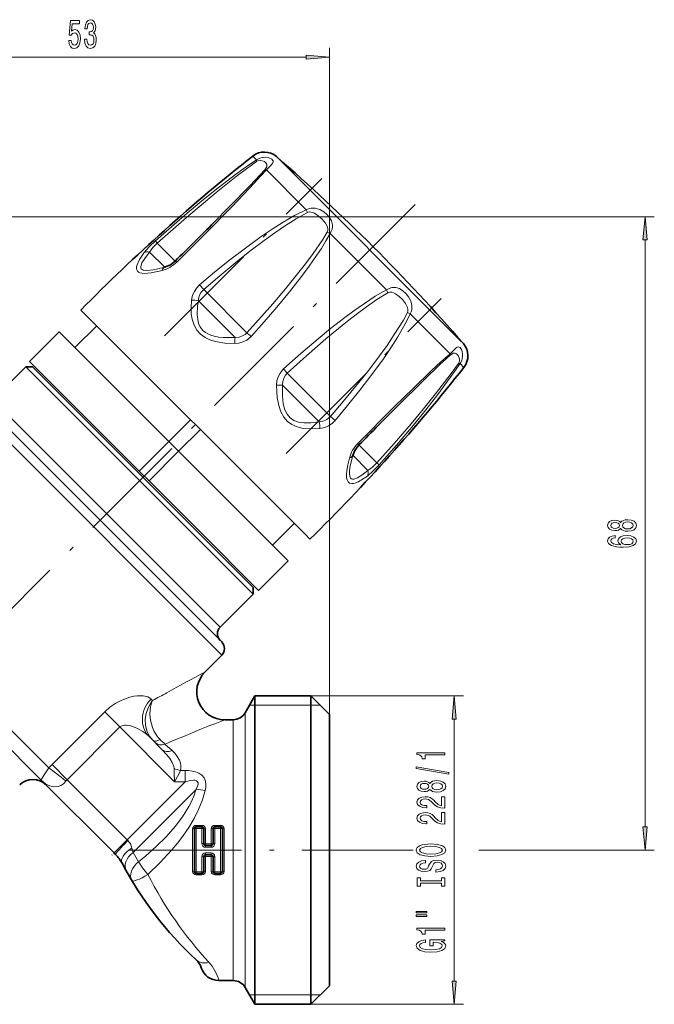
# Model space of a CAD drawing. Extents: x 0 to 420, y 0 to 297.
# Drawn here: x 156 to 224, y 106 to 212 of the extents above; entities that cross this region are included whole.
import ezdxf

# ---------------------------------------------------------------- set-up
doc = ezdxf.new("R2010")
doc.units = 0
doc.linetypes.add('DASHDOT', pattern=[18.5, 12, -3, 0.5, -3])

msp = doc.modelspace()

# ---------------------------------------------------------------- linework, layer by layer
at = {"color": 7, "lineweight": 13}
for p, q in [((189.160767, 137.47522), (189.160767, 209.051682)), ((138.65126, 208.051682), (186.670288, 208.051682)), ((181.328186, 197.023438), (180.914444, 197.43718)), ((203.137222, 177.70607), (183.464462, 197.37883)), ((186.676025, 191.675598), (182.382904, 195.968719)), ((186.676025, 191.675598), (186.806961, 191.379852)), ((150.71077, 190.925217), (224.056473, 190.925217)), ((195.293747, 183.057877), (189.222366, 189.129257)), ((223.056473, 125.415703), (223.056473, 188.434723)), ((171.475662, 185.502014), (169.843918, 187.133759)), ((172.582214, 186.163223), (170.665527, 188.07991)), ((175.217102, 183.595459), (175.653198, 183.092239)), ((180.284668, 178.46077), (175.653214, 183.092224)), ((179.02066, 177.957016), (175.082138, 181.895538)), ((197.840088, 180.511536), (197.544342, 180.642471)), ((202.133209, 176.218414), (197.840088, 180.511536)), ((203.54332, 177.299973), (203.137222, 177.70607)), ((203.601669, 174.749954), (203.187927, 175.163696)), ((189.256729, 169.488708), (184.625275, 174.120178)), ((188.060013, 168.917664), (184.121506, 172.856171)), ((177.420456, 146.860779), (154.518463, 169.762772)), ((189.759949, 169.052612), (189.256729, 169.488708)), ((177.597229, 143.855576), (153.213318, 168.239487)), ((194.244415, 164.501038), (192.327713, 166.417725)), ((193.298248, 163.679428), (191.666504, 165.311172)), ((159.020813, 131.743561), (136.22406, 154.540314)), ((170.169449, 138.979706), (170.008728, 139.140427)), ((188.160767, 138.47522), (180.579391, 138.47522)), ((187.160767, 139.47522), (203.56929, 139.47522)), ((165.018295, 137.766891), (159.361435, 132.110046)), ((166.640366, 136.144821), (165.018295, 137.766891)), ((180.117508, 135.869553), (180.117508, 137.675217)), ((178.818466, 135.211365), (178.818466, 136.925217)), ((202.56929, 108.865707), (202.56929, 136.984726)), ((166.640366, 136.144821), (160.983505, 130.487976)), ((166.640366, 136.144821), (172.528534, 130.256653)), ((180.117508, 135.869553), (180.117508, 108.175217)), ((171.496292, 134.311569), (172.259888, 133.621857)), ((178.818466, 135.211365), (178.818466, 108.925217)), ((160.983505, 130.487976), (159.361435, 132.110046)), ((173.162674, 131.478561), (173.663498, 131.478561)), ((173.663498, 131.478561), (173.663498, 130.256653)), ((160.983505, 130.487976), (167.439163, 124.032318)), ((167.439163, 124.032318), (173.663498, 130.256653)), ((172.528534, 130.256653), (173.663498, 130.256653)), ((168.07605, 122.669205), (174.820007, 129.413162)), ((174.46077, 125.192825), (174.46077, 120.657608)), ((174.860779, 125.425217), (174.860779, 125.587189)), ((174.860779, 125.587189), (175.46077, 125.587189)), ((174.860779, 125.425217), (174.860779, 125.257385)), ((174.860779, 125.257385), (174.860779, 120.593048)), ((175.46077, 125.257385), (174.860779, 125.257385)), ((175.46077, 125.425217), (175.46077, 125.587189)), ((175.46077, 125.425217), (175.46077, 125.257385)), ((175.46077, 123.63501), (175.46077, 125.257385)), ((175.860779, 123.615356), (175.860779, 125.192825)), ((176.46077, 125.192825), (176.46077, 123.615356)), ((176.860779, 125.425217), (176.860779, 125.587189)), ((176.860779, 125.587189), (177.46077, 125.587189)), ((176.860779, 125.425217), (176.860779, 125.257385)), ((177.46077, 125.257385), (176.860779, 125.257385)), ((176.860779, 125.257385), (176.860779, 123.63501)), ((177.46077, 125.425217), (177.46077, 125.587189)), ((177.46077, 125.425217), (177.46077, 125.257385)), ((177.46077, 120.593048), (177.46077, 125.257385)), ((177.860779, 120.657608), (177.860779, 125.192825)), ((167.439163, 124.032318), (166.024948, 122.618103)), ((167.515442, 123.956039), (167.439163, 124.032318)), ((175.860779, 123.425217), (175.860779, 123.615356)), ((175.860779, 123.615356), (176.46077, 123.615356)), ((175.860779, 123.425217), (175.860779, 123.229416)), ((176.46077, 123.229416), (175.860779, 123.229416)), ((175.860779, 122.621017), (176.46077, 122.621017)), ((175.860779, 122.425217), (175.860779, 122.621017)), ((176.46077, 123.425217), (176.46077, 123.615356)), ((176.46077, 123.425217), (176.46077, 123.229416)), ((176.46077, 122.425217), (176.46077, 122.621017)), ((191.11116, 122.925217), (198.140152, 122.925217)), ((205.193985, 122.925217), (224.056473, 122.925217)), ((175.46077, 120.593048), (175.46077, 122.215424)), ((175.860779, 122.425217), (175.860779, 122.235077)), ((176.46077, 122.235077), (175.860779, 122.235077)), ((175.860779, 120.657608), (175.860779, 122.235077)), ((176.46077, 122.425217), (176.46077, 122.235077)), ((176.46077, 122.235077), (176.46077, 120.657608)), ((176.860779, 122.215424), (176.860779, 120.593048)), ((174.860779, 120.593048), (175.46077, 120.593048)), ((174.860779, 120.425217), (174.860779, 120.593048)), ((175.46077, 120.425217), (175.46077, 120.593048)), ((176.860779, 120.593048), (177.46077, 120.593048)), ((176.860779, 120.425217), (176.860779, 120.593048)), ((177.46077, 120.425217), (177.46077, 120.593048)), ((174.860779, 120.425217), (174.860779, 120.263245)), ((175.46077, 120.263245), (174.860779, 120.263245)), ((175.46077, 120.425217), (175.46077, 120.263245)), ((176.860779, 120.425217), (176.860779, 120.263245)), ((177.46077, 120.263245), (176.860779, 120.263245)), ((177.46077, 120.425217), (177.46077, 120.263245)), ((188.160767, 107.375214), (180.579391, 107.375214)), ((187.160767, 106.375214), (203.56929, 106.375214))]:
    msp.add_line(p, q, dxfattribs=at)
at = {"color": 7, "linetype": 'DASHDOT', "lineweight": 13}
for p, q in [((171.440674, 178.129593), (188.343445, 195.032364)), ((198.386169, 192.22168), (130.181305, 124.016808)), ((184.508698, 165.490799), (201.144684, 182.126785)), ((167.706512, 122.925217), (191.11116, 122.925217))]:
    msp.add_line(p, q, dxfattribs=at)
at = {"color": 7, "lineweight": 35}
for p, q in [((171.334702, 185.464233), (171.468948, 185.500687)), ((186.574768, 156.79834), (162.465149, 180.907974)), ((161.828751, 176.877472), (164.162201, 179.210922)), ((156.949707, 175.392548), (160.131699, 178.574524)), ((171.905029, 166.801193), (160.131699, 178.574524)), ((153.025269, 171.255966), (156.560806, 174.791504)), ((156.560806, 174.791504), (158.054001, 173.298309)), ((157.267914, 174.791504), (156.560806, 174.791504)), ((168.723038, 163.619217), (156.949707, 175.392548)), ((158.717834, 173.341583), (157.267914, 174.791504)), ((158.054001, 173.298309), (180.955994, 150.396317)), ((180.955994, 151.103424), (158.717834, 173.341583)), ((177.597229, 145.269791), (153.290787, 169.576233)), ((174.23848, 169.134644), (171.905029, 166.801193)), ((175.299133, 168.07399), (172.965683, 165.74054)), ((168.723038, 163.619217), (171.905029, 166.801193)), ((172.965683, 165.74054), (171.905029, 166.801193)), ((169.783707, 162.558548), (172.965683, 165.74054)), ((178.334045, 160.372177), (172.965683, 165.74054)), ((191.665176, 165.304459), (191.628876, 165.170746)), ((169.783707, 162.558548), (168.723038, 163.619217)), ((175.152054, 157.190201), (169.783707, 162.558548)), ((184.739014, 153.967209), (178.334045, 160.372177)), ((183.041962, 155.664261), (185.375412, 157.997711)), ((181.557037, 150.785217), (175.152054, 157.190201)), ((187.072464, 156.300659), (186.574768, 156.79834)), ((158.214645, 130.428406), (134.675842, 153.967209)), ((181.557037, 150.785217), (184.739014, 153.967209)), ((177.420456, 146.860779), (180.955994, 150.396317)), ((180.955994, 151.103424), (180.955994, 150.396317)), ((175.788193, 142.046539), (177.597229, 143.855576)), ((180.117508, 137.675217), (181.156738, 139.47522)), ((181.156738, 137.449203), (181.156738, 139.47522)), ((181.156738, 139.47522), (181.160767, 139.47522)), ((181.160767, 139.47522), (187.160767, 139.47522)), ((187.160767, 137.449203), (187.160767, 139.47522)), ((189.160767, 137.47522), (187.160767, 139.47522)), ((181.156738, 106.375214), (181.156738, 137.449203)), ((187.160767, 106.375214), (187.160767, 137.449203)), ((189.160767, 135.694046), (189.160767, 137.47522)), ((177.909515, 136.925217), (178.818466, 136.925217)), ((189.160767, 108.375214), (189.160767, 135.694046)), ((169.787689, 135.11882), (171.199234, 133.707275)), ((158.214645, 130.428406), (166.024948, 122.618103)), ((174.660767, 125.22522), (174.660767, 120.625214)), ((175.46077, 125.425217), (174.860779, 125.425217)), ((175.660767, 123.625214), (175.660767, 125.22522)), ((176.660767, 125.22522), (176.660767, 123.625214)), ((177.46077, 125.425217), (176.860779, 125.425217)), ((177.660767, 120.625214), (177.660767, 125.22522)), ((166.177521, 122.465538), (166.024948, 122.618103)), ((176.46077, 123.425217), (175.860779, 123.425217)), ((175.660767, 120.625214), (175.660767, 122.22522)), ((175.860779, 122.425217), (176.46077, 122.425217)), ((176.660767, 122.22522), (176.660767, 120.625214)), ((174.860779, 120.425217), (175.46077, 120.425217)), ((176.860779, 120.425217), (177.46077, 120.425217)), ((177.287994, 108.925217), (178.818466, 108.925217)), ((180.117508, 108.175217), (181.156738, 106.375214)), ((189.160767, 108.375214), (187.160767, 106.375214)), ((181.156738, 106.375214), (181.160767, 106.375214)), ((181.160767, 106.375214), (187.160767, 106.375214))]:
    msp.add_line(p, q, dxfattribs=at)
at = {"color": 7, "linetype": 'DASHDOT', "lineweight": 13, "ltscale": 0.064854}
msp.add_line((167.630173, 124.22332), (165.795807, 122.388962), dxfattribs=at)
at = {"color": 7, "lineweight": 13}
for points in [[(161.16185, 209.834106), (161.218918, 209.47963), (161.346008, 209.202972), (161.532745, 209.03006), (161.771362, 208.965225), (162.033325, 209.04303), (162.23822, 209.254852), (162.367905, 209.592026), (162.417191, 210.024292), (162.373093, 210.426315), (162.248596, 210.741882), (162.054077, 210.945053), (161.80249, 211.018539), (161.607971, 210.96666), (161.457535, 210.824005), (161.530151, 211.63237), (162.318634, 211.63237), (162.318634, 211.986832), (161.356384, 211.986832), (161.21373, 210.396057), (161.421219, 210.396057), (161.571655, 210.599228), (161.76358, 210.672714), (161.929581, 210.625168), (162.056671, 210.486832), (162.13707, 210.275024), (162.165604, 210.002686), (162.13707, 209.730347), (162.054077, 209.518539), (161.926987, 209.384521), (161.76358, 209.336975), (161.626114, 209.367249), (161.519775, 209.46666), (161.441971, 209.622284), (161.403061, 209.834106)], [(162.862869, 209.994049), (162.862869, 209.963776), (162.904358, 209.548798), (163.02626, 209.237549), (163.218201, 209.038712), (163.472366, 208.965225), (163.742111, 209.038712), (163.944427, 209.228912), (164.074097, 209.531509), (164.120789, 209.920563), (164.100037, 210.175598), (164.042984, 210.383087), (163.9496, 210.54303), (163.825104, 210.659744), (163.993698, 210.893173), (164.05336, 211.264938), (164.01445, 211.602112), (163.902924, 211.857147), (163.721359, 212.01709), (163.472366, 212.073288), (163.238937, 212.00412), (163.059982, 211.813934), (162.943268, 211.511337), (162.904358, 211.109314), (162.904358, 211.079056), (163.135193, 211.079056), (163.155945, 211.355713), (163.223389, 211.554565), (163.332321, 211.675598), (163.485336, 211.718826), (163.620209, 211.684235), (163.718765, 211.59346), (163.778427, 211.446487), (163.801773, 211.24765), (163.778427, 211.035828), (163.716171, 210.893173), (163.607239, 210.806717), (163.459412, 210.780792), (163.358246, 210.78511), (163.358246, 210.443604), (163.485336, 210.452255), (163.648743, 210.413345), (163.770645, 210.309601), (163.843262, 210.141022), (163.869202, 209.920563), (163.840668, 209.66983), (163.765457, 209.483948), (163.646149, 209.367249), (163.48793, 209.328339), (163.324539, 209.371567), (163.205231, 209.501251), (163.130005, 209.70874), (163.101486, 209.994049)], [(186.670288, 207.833786), (189.160767, 208.051682), (186.670288, 208.269562)], [(223.274353, 188.434723), (223.056473, 190.925217), (222.838593, 188.434723)], [(220.439758, 157.45929), (220.560791, 157.327011), (220.729385, 157.236237), (220.941193, 157.179184), (221.196243, 157.161026), (221.580963, 157.202515), (221.879242, 157.321823), (222.069443, 157.516357), (222.142929, 157.780914), (222.069443, 158.042862), (221.879242, 158.237396), (221.580963, 158.356705), (221.196243, 158.400787), (220.941193, 158.380051), (220.729385, 158.325577), (220.560791, 158.232208), (220.439758, 158.102524), (220.336014, 158.206268), (220.193359, 158.278885), (220.020447, 158.322983), (219.80864, 158.338547), (219.501709, 158.297043), (219.255325, 158.18811), (219.095383, 158.011749), (219.034851, 157.780914), (219.095383, 157.547485), (219.255325, 157.371109), (219.501709, 157.259583), (219.80864, 157.220673), (220.020447, 157.233643), (220.193359, 157.27774)], [(219.843216, 157.467072), (219.653015, 157.487823), (219.506042, 157.550079), (219.415253, 157.648636), (219.380676, 157.780914), (219.415253, 157.910583), (219.506042, 158.009155), (219.653015, 158.071396), (219.843216, 158.094742), (220.03775, 158.071396), (220.189041, 158.009155), (220.288452, 157.910583), (220.318726, 157.780914), (220.284149, 157.648636), (220.189041, 157.550079), (220.03775, 157.487823)], [(221.187592, 157.410019), (220.958496, 157.433365), (220.785583, 157.508575), (220.673187, 157.62529), (220.634277, 157.780914), (220.673187, 157.933929), (220.785583, 158.050644), (220.958496, 158.12587), (221.187592, 158.151794), (221.43399, 158.12587), (221.619873, 158.050644), (221.740906, 157.933929), (221.779816, 157.780914), (221.740906, 157.62529), (221.619873, 157.508575), (221.43399, 157.433365)], [(219.864838, 156.692001), (219.514679, 156.642731), (219.255325, 156.528595), (219.091049, 156.352234), (219.034851, 156.123993), (219.065125, 155.970963), (219.147247, 155.838684), (219.28125, 155.72197), (219.471466, 155.623413), (219.709213, 155.545609), (219.99884, 155.488541), (220.340332, 155.45224), (220.725067, 155.441864), (221.338898, 155.483353), (221.784149, 155.610443), (222.052155, 155.815353), (222.142929, 156.095459), (222.065125, 156.347046), (221.861938, 156.538971), (221.542053, 156.663467), (221.135727, 156.707565), (220.725067, 156.663467), (220.4095, 156.544159), (220.210648, 156.360016), (220.141479, 156.131775), (220.227936, 155.885376), (220.474335, 155.701233), (219.99884, 155.740128), (219.657333, 155.82312), (219.454163, 155.950211), (219.38501, 156.126587), (219.419586, 156.256271), (219.510361, 156.354828), (219.661652, 156.419662), (219.864838, 156.453384)], [(221.140045, 156.455978), (221.412384, 156.427444), (221.619873, 156.354828), (221.758209, 156.238113), (221.801422, 156.092865), (221.758209, 155.939835), (221.624207, 155.82312), (221.416702, 155.74791), (221.144379, 155.724564), (220.876358, 155.750504), (220.673187, 155.82312), (220.543503, 155.942429), (220.495956, 156.103241), (220.543503, 156.243301), (220.668854, 156.354828), (220.87204, 156.427444)], [(202.78717, 136.984726), (202.56929, 139.47522), (202.351395, 136.984726)], [(201.56929, 133.146835), (201.56929, 133.382858), (198.547668, 133.382858), (198.547668, 133.206482), (198.811356, 133.159805), (198.988586, 133.066437), (199.092346, 132.923782), (199.126923, 132.726654), (199.433838, 132.726654), (199.433838, 133.146835)], [(201.971298, 131.07753), (201.971298, 131.256485), (198.487152, 131.884155), (198.487152, 131.702591)], [(199.952576, 129.449142), (200.073608, 129.316864), (200.242188, 129.226074), (200.45401, 129.169022), (200.709061, 129.150864), (201.093781, 129.192368), (201.392059, 129.311676), (201.58226, 129.506195), (201.655746, 129.770752), (201.58226, 130.032715), (201.392059, 130.227234), (201.093781, 130.346542), (200.709061, 130.39064), (200.45401, 130.369888), (200.242188, 130.315414), (200.073608, 130.222046), (199.952576, 130.092361), (199.848816, 130.196106), (199.706177, 130.268738), (199.533264, 130.31282), (199.321442, 130.328384), (199.014526, 130.286896), (198.768127, 130.177948), (198.608185, 130.001587), (198.547668, 129.770752), (198.608185, 129.537323), (198.768127, 129.360947), (199.014526, 129.24942), (199.321442, 129.210526), (199.533264, 129.22348), (199.706177, 129.267578)], [(199.356033, 129.456909), (199.165833, 129.477661), (199.01886, 129.539917), (198.92807, 129.638474), (198.893494, 129.770752), (198.92807, 129.900436), (199.01886, 129.998993), (199.165833, 130.061249), (199.356033, 130.084579), (199.550552, 130.061249), (199.701843, 129.998993), (199.80127, 129.900436), (199.831543, 129.770752), (199.796951, 129.638474), (199.701843, 129.539917), (199.550552, 129.477661)], [(200.700409, 129.399857), (200.471298, 129.423203), (200.298401, 129.498413), (200.186005, 129.615128), (200.147095, 129.770752), (200.186005, 129.923782), (200.298401, 130.040497), (200.471298, 130.115707), (200.700409, 130.141647), (200.946808, 130.115707), (201.13269, 130.040497), (201.253723, 129.923782), (201.292633, 129.770752), (201.253723, 129.615128), (201.13269, 129.498413), (200.946808, 129.423203)], [(201.56929, 127.426514), (201.56929, 128.663696), (201.197525, 128.663696), (201.197525, 127.685883), (200.994354, 127.740349), (200.825775, 127.833717), (200.51886, 128.121613), (200.389175, 128.274643), (200.203293, 128.445816), (199.987152, 128.567719), (199.732117, 128.637756), (199.44249, 128.663696), (199.079376, 128.619598), (198.794067, 128.497696), (198.612518, 128.310944), (198.547668, 128.069748), (198.621155, 127.820747), (198.824326, 127.631409), (199.148529, 127.509506), (199.576492, 127.46801), (199.637009, 127.46801), (199.637009, 127.704033), (199.602432, 127.704033), (199.308472, 127.727379), (199.092346, 127.797409), (198.95401, 127.908936), (198.906464, 128.056778), (198.949692, 128.207199), (199.057755, 128.318726), (199.226349, 128.391357), (199.438171, 128.417297), (199.637009, 128.399139), (199.805603, 128.349854), (199.952576, 128.266861), (200.08226, 128.15274), (200.220581, 127.99971), (200.488586, 127.745529), (200.773895, 127.566574), (201.11972, 127.460236), (201.55632, 127.426514)], [(201.56929, 125.715134), (201.56929, 126.952301), (201.197525, 126.952301), (201.197525, 125.974495), (200.994354, 126.028961), (200.825775, 126.122337), (200.51886, 126.410233), (200.389175, 126.563255), (200.203293, 126.734436), (199.987152, 126.856339), (199.732117, 126.926369), (199.44249, 126.952301), (199.079376, 126.908218), (198.794067, 126.786316), (198.612518, 126.599564), (198.547668, 126.35836), (198.621155, 126.109367), (198.824326, 125.920029), (199.148529, 125.798126), (199.576492, 125.75663), (199.637009, 125.75663), (199.637009, 125.992653), (199.602432, 125.992653), (199.308472, 126.015991), (199.092346, 126.086021), (198.95401, 126.197548), (198.906464, 126.34539), (198.949692, 126.495819), (199.057755, 126.607346), (199.226349, 126.67997), (199.438171, 126.70591), (199.637009, 126.687752), (199.805603, 126.638474), (199.952576, 126.555473), (200.08226, 126.441353), (200.220581, 126.28833), (200.488586, 126.034149), (200.773895, 125.855186), (201.11972, 125.748848), (201.55632, 125.715134)], [(222.838593, 125.415703), (223.056473, 122.925217), (223.274353, 125.415703)], [(200.06929, 122.258644), (200.743637, 122.305328), (201.240753, 122.440201), (201.547668, 122.650284), (201.651428, 122.925217), (201.547668, 123.197548), (201.240753, 123.410233), (200.743637, 123.542511), (200.06929, 123.591782), (199.399261, 123.542511), (199.126923, 123.485443), (198.90213, 123.410233), (198.595215, 123.197548), (198.51741, 123.067871), (198.487152, 122.925217), (198.595215, 122.64769), (198.897812, 122.437607), (199.394928, 122.305328)], [(200.06929, 122.507637), (199.546234, 122.536163), (199.161499, 122.621758), (198.92807, 122.754036), (198.845947, 122.925217), (198.92807, 123.093803), (199.165833, 123.226082), (199.550552, 123.311668), (200.06929, 123.342796), (200.592346, 123.311668), (200.977066, 123.226082), (201.210495, 123.093803), (201.2883, 122.925217), (201.210495, 122.754036), (200.977066, 122.621758), (200.596664, 122.536163)], [(200.579376, 120.804031), (200.579376, 120.568008), (201.037582, 120.619881), (201.374756, 120.749565), (201.577927, 120.94928), (201.651428, 121.219017), (201.58226, 121.486168), (201.392059, 121.685875), (201.093781, 121.812965), (200.700409, 121.85965), (200.345947, 121.820747), (200.116837, 121.711815), (199.965546, 121.535446), (199.853149, 121.299423), (199.771011, 121.097115), (199.675919, 120.964844), (199.537582, 120.889626), (199.321442, 120.86628), (199.126923, 120.889626), (198.97995, 120.957062), (198.880524, 121.060806), (198.845947, 121.203461), (198.889175, 121.348701), (199.00589, 121.462822), (199.200409, 121.53804), (199.464096, 121.574348), (199.464096, 121.810371), (199.455444, 121.810371), (199.049118, 121.768875), (198.746521, 121.646973), (198.55632, 121.45504), (198.491486, 121.195679), (198.55632, 120.96225), (198.737869, 120.780693), (199.01886, 120.663971), (199.381958, 120.622475), (199.706177, 120.656197), (199.926636, 120.754753), (200.073608, 120.91037), (200.186005, 121.123055), (200.285431, 121.333138), (200.380524, 121.491356), (200.51886, 121.587318), (200.743637, 121.621033), (200.972748, 121.589912), (201.14566, 121.509506), (201.253723, 121.387604), (201.2883, 121.229393), (201.240753, 121.053024), (201.102432, 120.918152), (200.87764, 120.832565)], [(201.206177, 119.383141), (201.206177, 119.051147), (201.56929, 119.051147), (201.56929, 119.953743), (201.206177, 119.953743), (201.206177, 119.621758), (198.932404, 119.621758), (198.932404, 119.953743), (198.56929, 119.953743), (198.56929, 119.051147), (198.932404, 119.051147), (198.932404, 119.383141)], [(198.461212, 116.180832), (199.637009, 116.180832), (199.637009, 116.354607), (198.461212, 116.354607)], [(198.461212, 115.804749), (199.637009, 115.804749), (199.637009, 115.981125), (198.461212, 115.981125)], [(201.56929, 114.321609), (201.56929, 114.557632), (198.547668, 114.557632), (198.547668, 114.381264), (198.811356, 114.334579), (198.988586, 114.241211), (199.092346, 114.098557), (199.126923, 113.901436), (199.433838, 113.901436), (199.433838, 114.321609)], [(201.167267, 113.131554), (201.56929, 113.175644), (201.56929, 113.305328), (199.948242, 113.305328), (199.948242, 112.649132), (200.315689, 112.649132), (200.315689, 113.053741), (200.341614, 113.053741), (200.739319, 113.022614), (201.033264, 112.939621), (201.219147, 112.812531), (201.279663, 112.65432), (201.201843, 112.477951), (200.968414, 112.340485), (200.583694, 112.252304), (200.05632, 112.221176), (199.533264, 112.24971), (199.148529, 112.337891), (198.9151, 112.477951), (198.832977, 112.667282), (198.876205, 112.796967), (198.997238, 112.903305), (199.200409, 112.981125), (199.472748, 113.025208), (199.472748, 113.281982), (199.057755, 113.214554), (198.746521, 113.087463), (198.55632, 112.908493), (198.487152, 112.682846), (198.595215, 112.387177), (198.910782, 112.164116), (199.407898, 112.021469), (200.06929, 111.972183), (200.734985, 112.021469), (201.232117, 112.164116), (201.547668, 112.374207), (201.651428, 112.638756), (201.616837, 112.786591), (201.53038, 112.918869), (201.379089, 113.03299)], [(202.351395, 108.865707), (202.56929, 106.375214), (202.78717, 108.865707)]]:
    msp.add_lwpolyline(points, close=True, dxfattribs=at)
for points in [[(170.46579, 188.346756), (173.633148, 191.105331), (175.244202, 192.447662), (176.878616, 193.763351), (179.086914, 195.453888), (180.205841, 196.261414), (181.328186, 197.023438)], [(170.665527, 188.07991), (173.792603, 190.848755), (176.986664, 193.529373), (179.151764, 195.243881), (180.245255, 196.067413), (181.337753, 196.84906)], [(182.382904, 195.968719), (182.825531, 196.400177), (182.986526, 196.576859), (183.070206, 196.698792), (183.109589, 196.807129), (183.104401, 196.905548), (183.054337, 196.999954), (182.962311, 197.087524), (182.667999, 197.233017), (182.333191, 197.298935), (181.939026, 197.280273), (181.626831, 197.189499), (181.328186, 197.023438)], [(182.217255, 195.969559), (182.42041, 196.277664), (182.437805, 196.53006), (182.343079, 196.694885), (182.174133, 196.836395), (181.94191, 196.938629), (181.723587, 196.968002), (181.486267, 196.925766), (181.337753, 196.84906)], [(182.382904, 195.968719), (181.795547, 195.297638), (180.577011, 193.972809), (178.670334, 191.988373), (175.737091, 189.024933), (172.757248, 186.055313)], [(182.217255, 195.969559), (180.644836, 194.26828), (178.440948, 192.002838), (176.748947, 190.30162)], [(175.217102, 183.595444), (176.829926, 184.954895), (178.466858, 186.276764), (180.13475, 187.558319), (181.84491, 188.794983), (183.009262, 189.584763), (184.197784, 190.338669), (185.416748, 191.043961), (186.676025, 191.675598)], [(175.653214, 183.092224), (177.373154, 184.575363), (179.117035, 186.020187), (180.616379, 187.210266), (182.146439, 188.368179), (183.277496, 189.181381), (184.428543, 189.964081), (185.60347, 190.704651), (186.806961, 191.379852)], [(189.222366, 189.129257), (189.361588, 189.354416), (189.454987, 189.592072), (189.49884, 189.819305), (189.500778, 190.042648), (189.395325, 190.463394), (189.18396, 190.832916), (188.893936, 191.163513), (188.542633, 191.450806), (188.118912, 191.690536), (187.643478, 191.838943), (187.205673, 191.85672), (186.987778, 191.814926), (186.676025, 191.675598)], [(188.930237, 189.256577), (188.990936, 189.431671), (188.992737, 189.625778), (188.943634, 189.829803), (188.736847, 190.226959), (188.384399, 190.654968), (187.958954, 191.033936), (187.551208, 191.292007), (187.334503, 191.381577), (187.15477, 191.424103), (186.981873, 191.429199), (186.806961, 191.379852)], [(188.930237, 189.256577), (188.456482, 188.479355), (187.424911, 186.97171), (186.60022, 185.864258), (185.747726, 184.774689), (184.428574, 183.164154), (183.074615, 181.579041), (180.284668, 178.46077)], [(169.251175, 187.074066), (169.798462, 187.706421), (170.46579, 188.346771)], [(189.222366, 189.129257), (188.776825, 188.317642), (188.295761, 187.528488), (187.786545, 186.752213), (186.986023, 185.610687), (186.152557, 184.491272), (184.855942, 182.843521), (183.517883, 181.22702), (182.146469, 179.634308), (180.749146, 178.063416)], [(171.334702, 185.464233), (170.252182, 185.213623), (169.545914, 185.136505), (169.161133, 185.186279), (169.035355, 185.249222), (168.951019, 185.337738), (168.907379, 185.452805), (168.904739, 185.595932), (169.02034, 185.957321), (169.315887, 186.454483), (169.843918, 187.133759)], [(169.843918, 187.133759), (170.193405, 187.612289), (170.665512, 188.079926)], [(171.178497, 185.146759), (170.02742, 184.901886), (169.258972, 184.834946), (168.81044, 184.899857), (168.654755, 184.973404), (168.541306, 185.074432), (168.469116, 185.203552), (168.437988, 185.362396), (168.448547, 185.548981), (168.502014, 185.768433), (168.753952, 186.322266), (169.251175, 187.074066)], [(175.217102, 183.595459), (174.902618, 183.274734), (174.649979, 182.90744), (174.468582, 182.506256), (174.349594, 181.975647)], [(184.227921, 174.584641), (186.07312, 176.221603), (187.942108, 177.815735), (189.284775, 178.914352), (190.654373, 179.98703), (191.77446, 180.821014), (192.91684, 181.622147), (194.08725, 182.37674), (195.293747, 183.057877)], [(197.840088, 180.511536), (197.941193, 180.709839), (198.00325, 180.922668), (198.020233, 181.360504), (197.973862, 181.615463), (197.894653, 181.859695), (197.663116, 182.306763), (197.379715, 182.674179), (197.05014, 182.97995), (196.680145, 183.207764), (196.279053, 183.328354), (195.846466, 183.312988), (195.562637, 183.218155), (195.293747, 183.057877)], [(179.002563, 177.322693), (177.94223, 177.36496), (177.087982, 177.488708), (176.389511, 177.683838), (175.814896, 177.946732), (175.315948, 178.302734), (174.920731, 178.741455), (174.62056, 179.274414), (174.414307, 179.920288), (174.324677, 180.500244), (174.299332, 181.177155), (174.349609, 181.975647)], [(179.02066, 177.957016), (177.742737, 177.949356), (177.230606, 177.999985), (176.788788, 178.08284), (176.415451, 178.19339), (176.092438, 178.332794), (175.833405, 178.488083), (175.610641, 178.668701), (175.423859, 178.872986), (175.268356, 179.104599), (175.142303, 179.367752), (175.046341, 179.664703), (174.947845, 180.379974), (174.99086, 181.30397), (175.082153, 181.895523)], [(184.625275, 174.120178), (186.693985, 175.988235), (188.789673, 177.809326), (190.935486, 179.580292), (192.026215, 180.433777), (193.13501, 181.259567), (194.265472, 182.045197), (195.421066, 182.765747)], [(197.544342, 180.642471), (197.590973, 180.794434), (197.591858, 180.964478), (197.541046, 181.185104), (197.447525, 181.404449), (197.324371, 181.616089), (197.013168, 182.018448), (196.652313, 182.372208), (196.257874, 182.656174), (196.056473, 182.755676), (195.850616, 182.818527), (195.647156, 182.832397), (195.421066, 182.765747)], [(197.544342, 180.642471), (197.101807, 179.834259), (196.129425, 178.26535), (195.347382, 177.115173), (194.534729, 175.984772), (193.271194, 174.318756), (191.966049, 172.683777), (190.625793, 171.074066), (189.256729, 169.488708)], [(197.840088, 180.511536), (197.42868, 179.666153), (196.980453, 178.842972), (196.503128, 178.033264), (195.749344, 176.84491), (194.959564, 175.680557), (193.724045, 173.971878), (192.439621, 172.300339), (191.116653, 170.662109), (189.759949, 169.052612)], [(180.749146, 178.063416), (180.305252, 177.688126), (179.776871, 177.441254), (179.394928, 177.352356), (179.002563, 177.322693)], [(180.284668, 178.46077), (180.109833, 178.294128), (179.909271, 178.158585), (179.451141, 177.990356), (179.02066, 177.957016)], [(203.424133, 175.676849), (203.464859, 175.938492), (203.462128, 176.18428), (203.41626, 176.440628), (203.338562, 176.652328), (203.186249, 176.871323), (203.100006, 176.929123), (203.007599, 176.948303), (202.876465, 176.912582), (202.778366, 176.850723), (202.548111, 176.644623), (202.133209, 176.218414)], [(192.219818, 166.592743), (196.155701, 170.535919), (198.145493, 172.498657), (200.134125, 174.409546), (201.134781, 175.335968), (202.133209, 176.218414)], [(196.46347, 170.581818), (199.29509, 173.383392), (200.999207, 175.015579), (202.134048, 176.052765)], [(203.121765, 175.439728), (203.131195, 175.609253), (203.105774, 175.767532), (202.987228, 176.030838), (202.823059, 176.207718), (202.654022, 176.28273), (202.455917, 176.261063), (202.300903, 176.181564), (202.134048, 176.052765)], [(183.487183, 172.838074), (183.527557, 173.295624), (183.649368, 173.736572), (183.854401, 174.143555), (184.227905, 174.584656)], [(203.01355, 175.173264), (202.233719, 174.083221), (200.566513, 171.90889), (199.261887, 170.293976), (197.927841, 168.696869), (196.104416, 166.584702), (194.244415, 164.501038)], [(203.187927, 175.163696), (202.427795, 174.044022), (200.789246, 171.821121), (199.500153, 170.176056), (198.177536, 168.552368), (196.365204, 166.410294), (194.511261, 164.3013)], [(184.121506, 172.856171), (184.145935, 173.238785), (184.251663, 173.599792), (184.438995, 173.92041), (184.625259, 174.120178)], [(188.140137, 168.18512), (187.146851, 168.134827), (186.342712, 168.200806), (185.680038, 168.362854), (185.126801, 168.613312), (184.664001, 168.952194), (184.269394, 169.401306), (183.954788, 169.960602), (183.716919, 170.650543), (183.558365, 171.504425), (183.504532, 172.123611), (183.487183, 172.838058)], [(188.060013, 168.917664), (187.152878, 168.795792), (186.427017, 168.789642), (185.837006, 168.879852), (185.35376, 169.058304), (184.943451, 169.338409), (184.619629, 169.717621), (184.373856, 170.207733), (184.203354, 170.829636), (184.106995, 171.708008), (184.121506, 172.856171)], [(189.759949, 169.052612), (189.439148, 168.738068), (189.071884, 168.485443), (188.670776, 168.304092), (188.140137, 168.185104)], [(192.010452, 162.364105), (191.760925, 162.292404), (191.551865, 162.27243), (191.329422, 162.320511), (191.165771, 162.451294), (191.057693, 162.666565), (191.010376, 162.90744), (191.000076, 163.213455), (191.040894, 163.689438), (191.147186, 164.302277), (191.311249, 165.014008)], [(192.161667, 162.875061), (191.790192, 162.744247), (191.648026, 162.738525), (191.531769, 162.770172), (191.439865, 162.838745), (191.371338, 162.944717), (191.303391, 163.275452), (191.310654, 163.593781), (191.36322, 164.002197), (191.628525, 165.169434)], [(194.511261, 164.3013), (193.870911, 163.633881), (193.238556, 163.086685)], [(194.244415, 164.501038), (193.776794, 164.028839), (193.298248, 163.679428)], [(193.298248, 163.679428), (192.646683, 163.170609), (192.161667, 162.875061)], [(165.018295, 137.766891), (165.590302, 138.272079), (166.20723, 138.695023), (166.846222, 139.029068), (167.725632, 139.342987), (168.151062, 139.437012), (168.559555, 139.489243), (169.139511, 139.485626), (169.636307, 139.372879), (169.840881, 139.272202), (170.008713, 139.140427)], [(170.185867, 134.720642), (169.81163, 135.194977), (169.548691, 135.748001), (169.404877, 136.349487), (169.381363, 136.979446), (169.476547, 137.603577), (169.682892, 138.198624), (169.904373, 138.612427), (170.169449, 138.979706)], [(170.966583, 134.795746), (170.725327, 135.069626), (170.510178, 135.372894), (170.308792, 135.728668), (170.143051, 136.10524), (169.930664, 136.863312), (169.866165, 137.47084), (169.896362, 138.065247), (170.023895, 138.625122), (170.169449, 138.979706)], [(166.640366, 136.144821), (166.780609, 136.249313), (166.95137, 136.316254), (167.145599, 136.347351), (167.35611, 136.346512), (167.643875, 136.305481), (167.940552, 136.227585), (168.534775, 135.98851), (169.099304, 135.668793), (169.463959, 135.406357), (169.787689, 135.11882)], [(171.199234, 133.707275), (171.710709, 133.144043), (172.008667, 132.746887), (172.259918, 132.330307), (172.430984, 131.910858), (172.469559, 131.701874)], [(172.259888, 133.621872), (172.517273, 133.366791), (172.745712, 133.089478), (173.045517, 132.576202), (173.146942, 132.294098), (173.204559, 131.994858), (173.208969, 131.739548), (173.162674, 131.478561)], [(158.214645, 130.428406), (158.210358, 130.43399), (158.205734, 130.449158), (158.206924, 130.473633), (158.232101, 130.547592), (158.52243, 131.011948), (159.020813, 131.743561)], [(172.469543, 131.701874), (172.496765, 131.23555), (172.528534, 130.256653)], [(173.162674, 131.478561), (172.969543, 131.085098), (172.528534, 130.256653)], [(173.663498, 131.478561), (174.032211, 131.464844), (174.402771, 131.4189), (174.777023, 131.328964), (175.134644, 131.182602), (175.454651, 130.963989), (175.699509, 130.671356), (175.84137, 130.335464), (175.89238, 129.981979), (175.87767, 129.651596), (175.820007, 129.32782)], [(158.214645, 130.428406), (158.641403, 130.076401), (158.881546, 129.935486), (159.139282, 129.8246), (159.56192, 129.729431), (160.011322, 129.752121), (160.320969, 129.856812), (160.608261, 130.045563), (160.85701, 130.331635)], [(173.663498, 130.256653), (174.208954, 130.403839), (174.553635, 130.442566), (174.711823, 130.432999), (174.883575, 130.380829), (175.001526, 130.275299), (175.048904, 130.136017), (175.042694, 129.972412), (174.994415, 129.789597), (174.820007, 129.413162)], [(168.656906, 121.672974), (169.443726, 122.31221), (170.560699, 123.29834), (171.617996, 124.342743), (172.595551, 125.447052), (173.388931, 126.498077), (174.066116, 127.592552), (174.349625, 128.151367), (174.589722, 128.714157), (174.820007, 129.413162)], [(169.656906, 120.2976), (170.988083, 121.589142), (172.245682, 122.966072), (172.839569, 123.688293), (173.404953, 124.433731), (174.040314, 125.361923), (174.616425, 126.324265), (175.112717, 127.304359), (175.520432, 128.309052), (175.820007, 129.32782)]]:
    msp.add_lwpolyline(points, dxfattribs=at)
at = {"color": 7, "lineweight": 35}
for points in [[(172.585815, 186.166473), (172.079376, 185.769135), (171.557358, 185.5271), (171.468948, 185.500687)], [(191.665176, 165.304459), (191.877228, 165.817963), (192.24939, 166.335403), (192.330978, 166.42131)]]:
    msp.add_lwpolyline(points, dxfattribs=at)
for centre, radius, start, end in [((182.154205, 195.867798), 2, 49.070825, 128.307576), ((304.890991, 40.498291), 200.000002, 128.307576, 135.408418), ((52.439522, 46.275055), 199.999714, 44.999994, 49.070825), ((-685.748962, 1054.72168), 1221.116487, 314.660904, 314.936055), ((52.439545, 46.275032), 199.999714, 40.929174, 45.000005), ((202.032288, 175.989716), 2, 321.692426, 40.929174), ((46.662781, 298.726501), 200.000002, 314.591577, 321.692426), ((1058.341919, -689.380066), 1217.526062, 135.063767, 135.339734), ((178.127563, 146.153671), 1, 135, 225), ((176.890121, 144.562683), 1, 314.999999, 45.000001), ((177.909515, 139.925217), 3, 135, 269.999997), ((178.818466, 138.425217), 1.5, 269.999997, 329.999999), ((157.303268, 128.511353), 2, 45.000001, 135), ((174.860779, 125.22522), 0.2, 90.000003, 180.000005), ((175.46077, 125.22522), 0.2, 0, 90.000003), ((176.860779, 125.22522), 0.2, 90.000003, 179.999995), ((177.46077, 125.22522), 0.2, 0, 90.000003), ((175.860779, 123.625214), 0.2, 179.999995, 269.999997), ((176.46077, 123.625214), 0.2, 269.999997, 360), ((163.349091, 119.637115), 4, 27.996952, 45.000001), ((175.860779, 122.22522), 0.2, 90.000003, 180.000005), ((176.46077, 122.22522), 0.2, 0, 90.000003), ((201.7509, 140.053101), 39.491515, 207.996954, 227.064629), ((174.860779, 120.625214), 0.2, 179.999995, 269.999997), ((175.46077, 120.625214), 0.2, 269.999997, 0), ((176.860779, 120.625214), 0.2, 180.000005, 269.999997), ((177.46077, 120.625214), 0.2, 269.999997, 0), ((173.488007, 109.676231), 2, 18.194784, 47.064614), ((177.287994, 110.925224), 1.999998, 198.194758, 270.000025), ((178.818466, 107.425217), 1.5, 30.000001, 90.000003)]:
    msp.add_arc(centre, radius, start, end, dxfattribs=at)
at = {"color": 7, "lineweight": 13}
for centre, radius, start, end in [((181.781097, 196.96347), 0.457363, 172.457851, 194.471199), ((182.296143, 195.648438), 0.331226, 74.842515, 103.804068), ((187.449066, 185.462585), 4.072914, 64.190473, 68.674424), ((176.662186, 181.877106), 1.579448, 129.704363, 179.331903), ((191.627075, 181.284576), 4.072916, 21.325589, 25.809538), ((174.463043, 179.633835), 2.344838, 74.691172, 92.773292), ((185.172119, 177.474747), 6.1709, 175.517297, 181.41185), ((172.70932, 169.149384), 12.003902, 47.95178, 50.869685), ((201.812927, 176.131653), 0.331227, 346.195969, 15.157496), ((201.9841, 176.028381), 1.482241, 324.310749, 346.281673), ((175.31395, 166.544876), 12.003807, 39.13029, 42.048198), ((202.460754, 175.552673), 0.670522, 325.536153, 350.303288), ((203.12796, 175.616608), 0.457359, 255.528527, 277.542152), ((183.639236, 179.007614), 6.170892, 268.588197, 274.48276), ((188.041687, 170.497482), 1.579238, 270.664957, 320.299396), ((185.798309, 168.298553), 2.344837, 357.226619, 15.308698), ((381.738892, -242.166153), 435.930061, 118.192776, 118.805676), ((342.057373, -169.791641), 353.391008, 118.822165, 119.103964), ((337.584137, -264.440796), 431.961376, 111.694043, 112.300905), ((175.502945, 139.221146), 6.33718, 224.290575, 230.78241), ((304.035492, -182.446579), 343.369146, 112.313431, 112.705607), ((164.203476, 127.268089), 6.847612, 135.000465, 139.187822), ((173.563141, 133.911392), 2.465489, 243.667043, 260.652269), ((161.66716, 129.805588), 0.96594, 135.052811, 147.003771), ((175.003143, 125.734314), 3.684343, 77.193268, 92.84981), ((174.857544, 125.189545), 0.397215, 89.533965, 179.527356), ((175.464005, 125.189545), 0.397215, 0.472682, 90.46604), ((176.857544, 125.189545), 0.397215, 89.533965, 179.527356), ((177.464005, 125.189545), 0.397215, 0.472682, 90.46604), ((180.485321, 126.16922), 12.893424, 193.54135, 195.75104), ((200.7509, 141.053101), 37.491508, 209.36347, 211.125905), ((175.864014, 122.218643), 0.402827, 90.462495, 180.456593), ((175.864014, 123.63179), 0.402826, 179.543407, 269.537512), ((176.45752, 123.63179), 0.402827, 270.46249, 0.456587), ((176.45752, 122.218643), 0.402826, 359.543402, 89.537517), ((174.857544, 120.660889), 0.397215, 180.472685, 270.466035), ((175.464005, 120.660889), 0.397215, 269.533967, 359.527352), ((176.857544, 120.660889), 0.397215, 180.472685, 270.466035), ((177.464005, 120.660889), 0.397215, 269.533967, 359.527352)]:
    msp.add_arc(centre, radius, start, end, dxfattribs=at)
for centre, major_axis, ratio, start_param, end_param in [((171.131271, 187.614166), (0.667236, -0.744858), 0.04799, 3.2852757725, 3.994660536), ((169.918381, 186.352188), (0.796249, -0.604965), 0.681814, 2.1318922082, 2.8878467296), ((171.105728, 187.594696), (2.150055, 1.884201), 0.788207, 4.1357544704, 4.7920494114), ((173.28949, 185.455948), (0.703674, -0.710526), 0.072699, 2.4987330094, 3.1415926536), ((171.734085, 184.536484), (0.265152, -0.964203), 0.552075, 3.1415886557, 3.8856221486), ((193.753296, 164.943481), (-1.878113, -2.149994), 0.787257, 4.6306016874, 5.2877889101), ((191.620453, 167.124985), (0.710526, -0.703674), 0.072699, 0, 0.6428574779), ((190.700974, 165.569595), (0.964203, -0.265152), 0.552074, 5.5391561002, 6.2831874559), ((193.778656, 164.966782), (0.744858, -0.667236), 0.04799, 5.4301174443, 6.1395044076), ((196.023148, 168.284821), (-4.742249, -5.919876), 0.220144, 0.3483015573, 0.7007219274), ((192.516678, 163.753891), (0.60498, -0.796249), 0.681813, 0.2537454504, 1.009701303), ((171.909012, 137.240143), (-2.121323, -2.121323), 0.895806, 4.7123889804, 6.2831853072), ((171.246536, 135.781296), (-1.060654, -1.060654), 0.414451, 0, 0.9315886922), ((171.496292, 135.53154), (1.060654, 1.060654), 0.702981, 3.1415926536, 4.0996650066), ((172.259888, 134.767929), (1.060654, 1.060654), 0.642026, 3.1415926536, 4.1416400835), ((160.644867, 130.119507), (2.292313, -1.935272), 0.099649, 1.5623807707, 2.4385414561), ((174.46077, 125.22522), (0.199997, 0), 0.161972, 4.7123889804, 6.2831853072), ((174.860779, 125.22522), (-0.199997, 0), 0.160839, 4.7123889804, 6.2831853072), ((175.46077, 125.22522), (0.199997, 0), 0.160839, 0, 1.5707963268), ((175.860779, 125.22522), (-0.199997, 0), 0.161972, 0, 1.5707963268), ((176.46077, 125.22522), (0.199997, 0), 0.161972, 4.712388932, 6.2831853072), ((176.860779, 125.22522), (-0.199997, 0), 0.160839, 4.7123889804, 6.2831853072), ((177.46077, 125.22522), (0.199997, 0), 0.160839, 0, 1.5707963268), ((177.860779, 125.22522), (-0.199997, 0), 0.161972, 0, 1.5707963268), ((167.591721, 123.879753), (1.414215, 1.414215), 0.053939, 1.5707963268, 3.1415926536), ((163.283691, 119.72226), (-4.23143, -4.2341), 0.500554, 2.8443272737, 3.1414386036), ((168.646927, 122.453659), (1.765945, 0.938843), 0.476006, 1.7153386128, 3.1415926536), ((169.07605, 121.669205), (1.743057, 0.980698), 0.693652, 1.7625589852, 3.1415926536), ((175.46077, 123.625214), (0.199997, 0), 0.048951, 0, 1.5707963268), ((175.860779, 123.625214), (-0.199997, 0), 0.049296, 0, 1.5707963268), ((176.46077, 123.625214), (0.199997, 0), 0.049296, 4.7123889804, 6.2831853072), ((176.860779, 123.625214), (0.199997, 0), 0.048951, 1.570796327, 3.1415926536), ((169.656906, 120.672974), (1.712067, 1.033844), 0.696563, 1.7411759809, 3.1415926536), ((169.656906, 120.672974), (1.237137, -1.571457), 0.117381, 3.9339762492, 4.8604000841), ((175.46077, 122.22522), (0.199997, 0), 0.048951, 4.7123889806, 6.2831853072), ((175.860779, 122.22522), (-0.199997, 0), 0.049296, 4.7123889804, 6.2831853072), ((176.46077, 122.22522), (0.199997, 0), 0.049296, 0, 1.5707963268), ((176.860779, 122.22522), (-0.199997, 0), 0.048951, 0, 1.5707963268), ((174.46077, 120.625214), (0.199997, 0), 0.161972, 0, 1.5707963268), ((174.860779, 120.625214), (-0.199997, 0), 0.160839, 0, 1.5707963268), ((175.46077, 120.625214), (0.199997, 0), 0.160839, 4.7123889804, 6.2831853072), ((175.860779, 120.625214), (0.199997, 0), 0.161972, 1.5707962784, 3.1415926536), ((176.46077, 120.625214), (0.199997, 0), 0.161972, 0, 1.5707963268), ((176.860779, 120.625214), (-0.199997, 0), 0.160839, 0, 1.5707963268), ((177.46077, 120.625214), (0.199997, 0), 0.160839, 4.7123889804, 6.2831853072), ((177.860779, 120.625214), (0.199997, 0), 0.161972, 1.5707962784, 3.1415926536), ((169.656906, 120.672974), (1.712067, 1.033844), 0.161428, 3.1415926536, 4.6152167896), ((202.344345, 143.476501), (-1.450058, -44.348892), 0.858557, 5.2901674666, 5.5655416151), ((176.212692, 112.604721), (-1.36235, -1.464249), 0.754095, 0, 0.8896866338), ((173.482986, 107.464386), (-0.01033, -4.671051), 0.857421, 1.8907691078, 2.3942719323)]:
    msp.add_ellipse(centre, major_axis=major_axis, ratio=ratio, start_param=start_param, end_param=end_param, dxfattribs=at)
for points in [[(186.670288, 207.833786), (189.160767, 208.051682), (186.670288, 207.833786), (186.670288, 208.269562)], [(223.274353, 188.434723), (223.056473, 190.925217), (223.274353, 188.434723), (222.838593, 188.434723)], [(202.78717, 136.984726), (202.56929, 139.47522), (202.78717, 136.984726), (202.351395, 136.984726)], [(222.838593, 125.415703), (223.056473, 122.925217), (222.838593, 125.415703), (223.274353, 125.415703)], [(202.351395, 108.865707), (202.56929, 106.375214), (202.351395, 108.865707), (202.78717, 108.865707)]]:
    msp.add_solid(points, dxfattribs=at)

doc.saveas('drawing.dxf')
